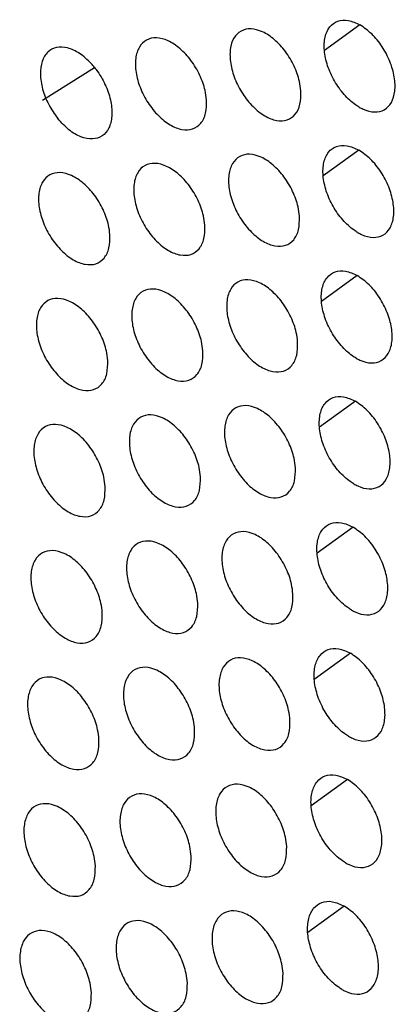
# Model space of a CAD drawing. Units: millimetres. Extents: x 0 to 2421, y 0 to 1707.
# Drawn here: x 647 to 655, y 509 to 530 of the extents above; entities that cross this region are included whole.
import ezdxf

# ---------------------------------------------------------------- set-up
doc = ezdxf.new("R2010")
doc.units = ezdxf.units.MM
doc.layers.add('AV sys', color=7, linetype='Continuous', plot=False)

# ---------------------------------------------------------------- blocks, each defined once
blk = doc.blocks.new('WA6_')
at = {"layer": 'AV sys', "color": 8, "linetype": 'Continuous', "lineweight": 25}
for p, q in [((654.58, 530.293), (653.81, 529.74)), ((654.555, 527.584), (653.782, 527.029)), ((654.522, 524.871), (653.747, 524.313)), ((654.481, 522.153), (653.703, 521.593)), ((654.432, 519.43), (653.651, 518.868)), ((654.376, 516.703), (653.591, 516.139)), ((654.311, 513.971), (653.524, 513.405)), ((654.238, 511.234), (653.448, 510.666))]:
    blk.add_line(p, q, dxfattribs=at)
at = {"layer": 'AV sys', "color": 7, "linetype": 'Continuous', "lineweight": 25}
blk.add_line((647.708, 528.667), (648.836, 529.374), dxfattribs=at)
for points, knots in [([(654.565, 528.514), (654.538, 528.53), (654.425, 528.6), (654.231, 528.778), (654.018, 529.076), (653.867, 529.412), (653.796, 529.747), (653.812, 530.043), (653.914, 530.267), (654.091, 530.392), (654.321, 530.413), (654.494, 530.333), (654.58, 530.293)], [0, 0, 0, 0, 0.03356, 0.140968, 0.248309, 0.355771, 0.463187, 0.570569, 0.677921, 0.78518, 0.892592, 1, 1, 1, 1]), ([(654.565, 528.514), (654.592, 528.499), (654.704, 528.439), (654.9, 528.392), (655.116, 528.442), (655.272, 528.601), (655.348, 528.851), (655.337, 529.163), (655.239, 529.502), (655.067, 529.829), (654.839, 530.115), (654.667, 530.234), (654.58, 530.293)], [0, 0, 0, 0, 0.03356, 0.140968, 0.248309, 0.355771, 0.463187, 0.570569, 0.677921, 0.78518, 0.892592, 1, 1, 1, 1]), ([(653.302, 528.868), (653.301, 528.767), (653.3, 528.565), (653.19, 528.346), (653.012, 528.222), (652.778, 528.21), (652.518, 528.311), (652.26, 528.514), (652.033, 528.796), (651.862, 529.125), (651.768, 529.464), (651.76, 529.775), (651.839, 530.022), (651.997, 530.179), (652.216, 530.226), (652.471, 530.16), (652.733, 529.987), (652.974, 529.726), (653.163, 529.409), (653.271, 529.109), (653.293, 528.936), (653.302, 528.868)], [0, 0, 0, 0, 0.05368, 0.107361, 0.161063, 0.214701, 0.268432, 0.322052, 0.375912, 0.429462, 0.483179, 0.536874, 0.590456, 0.644198, 0.697872, 0.751579, 0.805296, 0.858915, 0.912652, 0.966213, 1, 1, 1, 1]), ([(651.259, 528.675), (651.259, 528.574), (651.258, 528.372), (651.146, 528.152), (650.968, 528.028), (650.733, 528.015), (650.472, 528.116), (650.213, 528.319), (649.985, 528.6), (649.815, 528.929), (649.721, 529.268), (649.713, 529.579), (649.793, 529.827), (649.952, 529.984), (650.172, 530.032), (650.428, 529.966), (650.691, 529.793), (650.931, 529.533), (651.121, 529.216), (651.229, 528.916), (651.251, 528.743), (651.259, 528.675)], [0, 0, 0, 0, 0.053682, 0.107364, 0.161069, 0.214711, 0.268444, 0.322064, 0.375923, 0.42947, 0.483184, 0.536876, 0.590459, 0.644204, 0.697881, 0.751591, 0.805309, 0.858927, 0.912661, 0.966218, 1, 1, 1, 1]), ([(648.836, 529.374), (648.812, 529.402), (648.713, 529.521), (648.514, 529.69), (648.251, 529.813), (648.008, 529.824), (647.814, 529.722), (647.69, 529.518), (647.651, 529.235), (647.701, 528.907), (647.831, 528.564), (647.972, 528.366), (648.042, 528.267)], [0, 0, 0, 0, 0.0335433, 0.1410332, 0.248388, 0.3557651, 0.4631253, 0.5704832, 0.6780079, 0.785207, 0.8926067, 1, 1, 1, 1]), ([(648.836, 529.374), (648.859, 529.344), (648.954, 529.22), (649.094, 528.969), (649.202, 528.629), (649.224, 528.311), (649.158, 528.05), (649.01, 527.875), (648.798, 527.808), (648.546, 527.855), (648.279, 528.007), (648.121, 528.18), (648.042, 528.267)], [0, 0, 0, 0, 0.033543, 0.141033, 0.248388, 0.355765, 0.463125, 0.570483, 0.678008, 0.785207, 0.892607, 1, 1, 1, 1]), ([(654.535, 525.802), (654.508, 525.818), (654.395, 525.888), (654.201, 526.066), (653.988, 526.364), (653.838, 526.701), (653.768, 527.036), (653.785, 527.333), (653.888, 527.557), (654.065, 527.683), (654.296, 527.704), (654.469, 527.624), (654.555, 527.584)], [0, 0, 0, 0, 0.033559, 0.140965, 0.248307, 0.355775, 0.463197, 0.570584, 0.677937, 0.785193, 0.892598, 1, 1, 1, 1]), ([(654.535, 525.802), (654.561, 525.787), (654.674, 525.727), (654.87, 525.68), (655.087, 525.73), (655.243, 525.89), (655.32, 526.14), (655.309, 526.453), (655.213, 526.793), (655.041, 527.119), (654.814, 527.406), (654.641, 527.525), (654.555, 527.584)], [0, 0, 0, 0, 0.0335586, 0.1409649, 0.2483074, 0.355775, 0.4631974, 0.5705839, 0.6779365, 0.7851927, 0.8925984, 1, 1, 1, 1]), ([(651.224, 525.96), (651.223, 525.859), (651.221, 525.657), (651.109, 525.436), (650.93, 525.311), (650.695, 525.299), (650.434, 525.399), (650.175, 525.602), (649.948, 525.884), (649.778, 526.214), (649.684, 526.553), (649.678, 526.864), (649.759, 527.113), (649.919, 527.27), (650.139, 527.318), (650.395, 527.252), (650.658, 527.08), (650.898, 526.819), (651.087, 526.502), (651.195, 526.202), (651.216, 526.028), (651.224, 525.96)], [0, 0, 0, 0, 0.053686, 0.107374, 0.161082, 0.214726, 0.268458, 0.322075, 0.37593, 0.429473, 0.483186, 0.53688, 0.590466, 0.644216, 0.697895, 0.751606, 0.805321, 0.858935, 0.912665, 0.966221, 1, 1, 1, 1]), ([(653.27, 526.156), (653.269, 526.054), (653.268, 525.852), (653.157, 525.632), (652.978, 525.508), (652.744, 525.496), (652.484, 525.597), (652.225, 525.8), (651.999, 526.082), (651.829, 526.412), (651.735, 526.751), (651.729, 527.062), (651.809, 527.31), (651.968, 527.467), (652.187, 527.515), (652.442, 527.449), (652.704, 527.275), (652.944, 527.015), (653.133, 526.697), (653.241, 526.397), (653.262, 526.223), (653.27, 526.156)], [0, 0, 0, 0, 0.053684, 0.107369, 0.161074, 0.214713, 0.268443, 0.322059, 0.375916, 0.429464, 0.483181, 0.536877, 0.590463, 0.644209, 0.697884, 0.751591, 0.805305, 0.858921, 0.912654, 0.966214, 1, 1, 1, 1]), ([(649.17, 525.76), (649.169, 525.659), (649.167, 525.456), (649.054, 525.236), (648.874, 525.11), (648.638, 525.097), (648.376, 525.197), (648.116, 525.4), (647.889, 525.682), (647.719, 526.011), (647.625, 526.35), (647.619, 526.662), (647.701, 526.911), (647.862, 527.068), (648.083, 527.117), (648.34, 527.052), (648.603, 526.879), (648.844, 526.619), (649.033, 526.302), (649.141, 526.002), (649.162, 525.828), (649.17, 525.76)], [0, 0, 0, 0, 0.053688, 0.107378, 0.16109, 0.214739, 0.268476, 0.322092, 0.375945, 0.429484, 0.483192, 0.536883, 0.59047, 0.644223, 0.697907, 0.751622, 0.805339, 0.858953, 0.912678, 0.966229, 1, 1, 1, 1]), ([(654.496, 523.085), (654.469, 523.102), (654.357, 523.171), (654.163, 523.349), (653.95, 523.648), (653.801, 523.985), (653.732, 524.321), (653.75, 524.618), (653.854, 524.843), (654.032, 524.969), (654.263, 524.991), (654.436, 524.911), (654.522, 524.871)], [0, 0, 0, 0, 0.033557, 0.14096, 0.248306, 0.35578, 0.463211, 0.570603, 0.677957, 0.785209, 0.892606, 1, 1, 1, 1]), ([(653.231, 523.438), (653.23, 523.337), (653.228, 523.134), (653.116, 522.914), (652.936, 522.789), (652.702, 522.777), (652.441, 522.878), (652.183, 523.081), (651.957, 523.364), (651.788, 523.694), (651.695, 524.033), (651.689, 524.345), (651.771, 524.594), (651.93, 524.751), (652.15, 524.799), (652.405, 524.733), (652.667, 524.559), (652.907, 524.299), (653.095, 523.981), (653.202, 523.68), (653.223, 523.506), (653.231, 523.438)], [0, 0, 0, 0, 0.053689, 0.107379, 0.161087, 0.214728, 0.268456, 0.322067, 0.375921, 0.429465, 0.483182, 0.536881, 0.590471, 0.644222, 0.697899, 0.751605, 0.805315, 0.858926, 0.912656, 0.966215, 1, 1, 1, 1]), ([(654.496, 523.085), (654.523, 523.071), (654.636, 523.01), (654.832, 522.963), (655.049, 523.014), (655.206, 523.174), (655.284, 523.425), (655.274, 523.738), (655.179, 524.078), (655.008, 524.406), (654.781, 524.692), (654.608, 524.811), (654.522, 524.871)], [0, 0, 0, 0, 0.033557, 0.14096, 0.248306, 0.35578, 0.463211, 0.570603, 0.677957, 0.785209, 0.892606, 1, 1, 1, 1]), ([(651.181, 523.241), (651.18, 523.139), (651.177, 522.936), (651.064, 522.716), (650.884, 522.59), (650.649, 522.578), (650.388, 522.678), (650.129, 522.881), (649.902, 523.164), (649.733, 523.493), (649.64, 523.833), (649.635, 524.145), (649.717, 524.394), (649.877, 524.551), (650.098, 524.6), (650.354, 524.534), (650.617, 524.361), (650.857, 524.101), (651.045, 523.783), (651.152, 523.483), (651.173, 523.308), (651.181, 523.241)], [0, 0, 0, 0, 0.053692, 0.107385, 0.161098, 0.214744, 0.268475, 0.322086, 0.375936, 0.429476, 0.483188, 0.536884, 0.590476, 0.644231, 0.697913, 0.751623, 0.805335, 0.858944, 0.912669, 0.966223, 1, 1, 1, 1]), ([(649.123, 523.038), (649.121, 522.937), (649.119, 522.734), (649.005, 522.513), (648.824, 522.387), (648.588, 522.374), (648.326, 522.474), (648.066, 522.677), (647.839, 522.959), (647.67, 523.288), (647.577, 523.628), (647.572, 523.94), (647.655, 524.189), (647.816, 524.348), (648.038, 524.397), (648.295, 524.331), (648.558, 524.159), (648.799, 523.898), (648.987, 523.581), (649.094, 523.28), (649.115, 523.106), (649.123, 523.038)], [0, 0, 0, 0, 0.053694, 0.10739, 0.161108, 0.21476, 0.268495, 0.322107, 0.375954, 0.429489, 0.483195, 0.536888, 0.59048, 0.644239, 0.697927, 0.751643, 0.805356, 0.858964, 0.912684, 0.966232, 1, 1, 1, 1]), ([(654.45, 520.364), (654.423, 520.381), (654.311, 520.45), (654.117, 520.628), (653.905, 520.927), (653.756, 521.265), (653.688, 521.601), (653.707, 521.899), (653.812, 522.124), (653.99, 522.251), (654.222, 522.272), (654.395, 522.193), (654.481, 522.153)], [0, 0, 0, 0, 0.0335541, 0.1409548, 0.2483035, 0.3557867, 0.4632277, 0.5706265, 0.6779815, 0.7852277, 0.8926158, 1, 1, 1, 1]), ([(653.184, 520.716), (653.182, 520.615), (653.18, 520.412), (653.067, 520.191), (652.886, 520.066), (652.652, 520.054), (652.391, 520.155), (652.133, 520.358), (651.907, 520.641), (651.739, 520.971), (651.647, 521.311), (651.642, 521.623), (651.724, 521.872), (651.885, 522.03), (652.105, 522.078), (652.361, 522.012), (652.622, 521.839), (652.862, 521.578), (653.049, 521.259), (653.155, 520.959), (653.176, 520.784), (653.184, 520.716)], [0, 0, 0, 0, 0.053695, 0.107391, 0.161103, 0.214745, 0.268471, 0.322077, 0.375925, 0.429466, 0.483183, 0.536885, 0.590481, 0.644237, 0.697916, 0.751621, 0.805327, 0.858933, 0.912659, 0.966216, 1, 1, 1, 1]), ([(654.45, 520.364), (654.477, 520.35), (654.59, 520.289), (654.786, 520.242), (655.004, 520.293), (655.161, 520.454), (655.24, 520.705), (655.231, 521.019), (655.137, 521.36), (654.966, 521.687), (654.739, 521.974), (654.567, 522.093), (654.481, 522.153)], [0, 0, 0, 0, 0.033554, 0.140955, 0.248304, 0.355787, 0.463228, 0.570626, 0.677982, 0.785228, 0.892616, 1, 1, 1, 1]), ([(651.13, 520.516), (651.128, 520.415), (651.125, 520.212), (651.011, 519.991), (650.83, 519.865), (650.595, 519.852), (650.333, 519.953), (650.074, 520.156), (649.848, 520.438), (649.68, 520.768), (649.588, 521.109), (649.584, 521.421), (649.666, 521.67), (649.828, 521.828), (650.049, 521.877), (650.305, 521.811), (650.568, 521.638), (650.808, 521.378), (650.995, 521.059), (651.102, 520.759), (651.122, 520.584), (651.13, 520.516)], [0, 0, 0, 0, 0.0536981, 0.1073975, 0.1611155, 0.2147639, 0.2684933, 0.3220987, 0.3759436, 0.4294788, 0.4831898, 0.5368892, 0.5904869, 0.6442477, 0.6979324, 0.7516429, 0.8053501, 0.8589533, 0.9126734, 0.9662247, 1, 1, 1, 1]), ([(649.068, 520.312), (649.066, 520.21), (649.063, 520.007), (648.948, 519.785), (648.766, 519.659), (648.53, 519.646), (648.267, 519.746), (648.008, 519.949), (647.781, 520.231), (647.613, 520.561), (647.521, 520.901), (647.517, 521.214), (647.601, 521.464), (647.763, 521.622), (647.985, 521.672), (648.242, 521.606), (648.506, 521.434), (648.746, 521.173), (648.934, 520.855), (649.04, 520.554), (649.06, 520.379), (649.068, 520.312)], [0, 0, 0, 0, 0.0537013, 0.1074037, 0.1611276, 0.2147828, 0.2685171, 0.3221224, 0.375964, 0.4294929, 0.4831975, 0.5368932, 0.5904921, 0.644258, 0.6979491, 0.7516658, 0.805375, 0.8589759, 0.9126902, 0.9662346, 1, 1, 1, 1]), ([(654.396, 517.638), (654.369, 517.655), (654.257, 517.724), (654.063, 517.903), (653.852, 518.202), (653.704, 518.54), (653.636, 518.877), (653.656, 519.175), (653.762, 519.401), (653.941, 519.528), (654.173, 519.55), (654.346, 519.47), (654.432, 519.43)], [0, 0, 0, 0, 0.033551, 0.140948, 0.248301, 0.355794, 0.463247, 0.570654, 0.678011, 0.78525, 0.892627, 1, 1, 1, 1]), ([(654.396, 517.638), (654.423, 517.624), (654.535, 517.563), (654.732, 517.516), (654.95, 517.568), (655.108, 517.729), (655.188, 517.981), (655.18, 518.295), (655.086, 518.636), (654.917, 518.964), (654.69, 519.251), (654.518, 519.37), (654.432, 519.43)], [0, 0, 0, 0, 0.033551, 0.140948, 0.248301, 0.355794, 0.463247, 0.570654, 0.678011, 0.78525, 0.892627, 1, 1, 1, 1]), ([(653.128, 517.99), (653.127, 517.888), (653.124, 517.685), (653.01, 517.464), (652.829, 517.338), (652.594, 517.326), (652.333, 517.427), (652.075, 517.63), (651.85, 517.913), (651.682, 518.244), (651.591, 518.584), (651.587, 518.897), (651.67, 519.147), (651.831, 519.305), (652.052, 519.353), (652.308, 519.287), (652.57, 519.114), (652.808, 518.852), (652.995, 518.534), (653.101, 518.232), (653.121, 518.058), (653.128, 517.99)], [0, 0, 0, 0, 0.053701, 0.107404, 0.161122, 0.214765, 0.268488, 0.322088, 0.37593, 0.429467, 0.483184, 0.53689, 0.590493, 0.644254, 0.697936, 0.75164, 0.805341, 0.85894, 0.912661, 0.966217, 1, 1, 1, 1]), ([(651.07, 517.788), (651.069, 517.686), (651.065, 517.482), (650.95, 517.261), (650.769, 517.135), (650.533, 517.122), (650.271, 517.222), (650.012, 517.426), (649.787, 517.708), (649.619, 518.039), (649.528, 518.38), (649.524, 518.692), (649.608, 518.942), (649.77, 519.101), (649.992, 519.15), (650.249, 519.084), (650.511, 518.911), (650.751, 518.65), (650.937, 518.331), (651.043, 518.03), (651.063, 517.855), (651.07, 517.788)], [0, 0, 0, 0, 0.053705, 0.107412, 0.161136, 0.214787, 0.268514, 0.322112, 0.375951, 0.429481, 0.483192, 0.536895, 0.590499, 0.644267, 0.697955, 0.751665, 0.805367, 0.858963, 0.912677, 0.966226, 1, 1, 1, 1]), ([(649.004, 517.581), (649.003, 517.479), (648.999, 517.275), (648.883, 517.053), (648.701, 516.927), (648.464, 516.913), (648.201, 517.013), (647.942, 517.216), (647.716, 517.499), (647.548, 517.829), (647.457, 518.17), (647.454, 518.483), (647.538, 518.733), (647.701, 518.892), (647.924, 518.942), (648.182, 518.877), (648.445, 518.704), (648.685, 518.443), (648.872, 518.125), (648.977, 517.823), (648.997, 517.648), (649.004, 517.581)], [0, 0, 0, 0, 0.053709, 0.10742, 0.16115, 0.214809, 0.268541, 0.322139, 0.375974, 0.429497, 0.4832, 0.536899, 0.590506, 0.644279, 0.697974, 0.751691, 0.805395, 0.858988, 0.912696, 0.966237, 1, 1, 1, 1]), ([(654.334, 514.908), (654.307, 514.924), (654.195, 514.994), (654.001, 515.173), (653.79, 515.472), (653.643, 515.81), (653.576, 516.148), (653.597, 516.446), (653.704, 516.673), (653.883, 516.8), (654.116, 516.822), (654.289, 516.742), (654.376, 516.703)], [0, 0, 0, 0, 0.0335473, 0.1409402, 0.2482977, 0.3558026, 0.4632697, 0.5706857, 0.6780441, 0.7852762, 0.8926399, 1, 1, 1, 1]), ([(654.334, 514.908), (654.361, 514.894), (654.473, 514.833), (654.67, 514.786), (654.889, 514.838), (655.048, 514.999), (655.128, 515.252), (655.121, 515.566), (655.028, 515.908), (654.859, 516.236), (654.634, 516.524), (654.462, 516.643), (654.376, 516.703)], [0, 0, 0, 0, 0.033547, 0.14094, 0.248298, 0.355803, 0.46327, 0.570686, 0.678044, 0.785276, 0.89264, 1, 1, 1, 1]), ([(653.065, 515.259), (653.063, 515.157), (653.06, 514.953), (652.945, 514.732), (652.763, 514.606), (652.528, 514.593), (652.267, 514.694), (652.009, 514.898), (651.784, 515.181), (651.617, 515.512), (651.527, 515.853), (651.524, 516.166), (651.608, 516.416), (651.77, 516.575), (651.991, 516.624), (652.247, 516.557), (652.509, 516.384), (652.747, 516.122), (652.933, 515.803), (653.038, 515.502), (653.058, 515.327), (653.065, 515.259)], [0, 0, 0, 0, 0.053709, 0.107419, 0.161142, 0.214788, 0.268507, 0.3221, 0.375936, 0.429468, 0.483185, 0.536896, 0.590506, 0.644274, 0.697958, 0.751661, 0.805356, 0.858948, 0.912663, 0.966217, 1, 1, 1, 1]), ([(651.003, 515.054), (651.001, 514.952), (650.997, 514.749), (650.881, 514.526), (650.699, 514.4), (650.462, 514.387), (650.201, 514.487), (649.942, 514.691), (649.717, 514.974), (649.55, 515.305), (649.46, 515.646), (649.457, 515.959), (649.542, 516.21), (649.705, 516.368), (649.927, 516.418), (650.184, 516.352), (650.447, 516.179), (650.685, 515.918), (650.872, 515.599), (650.977, 515.297), (650.996, 515.122), (651.003, 515.054)], [0, 0, 0, 0, 0.0537136, 0.1074285, 0.1611588, 0.214812, 0.2685363, 0.3221274, 0.3759587, 0.4294836, 0.4831935, 0.5369008, 0.5905135, 0.6442885, 0.6979796, 0.7516889, 0.8053851, 0.8589733, 0.9126813, 0.9662281, 1, 1, 1, 1]), ([(648.933, 514.845), (648.931, 514.743), (648.927, 514.539), (648.81, 514.317), (648.627, 514.19), (648.39, 514.176), (648.127, 514.276), (647.868, 514.479), (647.642, 514.762), (647.475, 515.093), (647.385, 515.434), (647.383, 515.748), (647.468, 515.998), (647.632, 516.158), (647.855, 516.208), (648.113, 516.142), (648.376, 515.969), (648.616, 515.708), (648.802, 515.39), (648.907, 515.088), (648.926, 514.913), (648.933, 514.845)], [0, 0, 0, 0, 0.053718, 0.107437, 0.161175, 0.214837, 0.268567, 0.322157, 0.375984, 0.429501, 0.483203, 0.536906, 0.590521, 0.644302, 0.698002, 0.751718, 0.805417, 0.859001, 0.912702, 0.96624, 1, 1, 1, 1]), ([(652.994, 512.523), (652.992, 512.421), (652.988, 512.217), (652.872, 511.995), (652.69, 511.869), (652.454, 511.856), (652.193, 511.957), (651.935, 512.161), (651.711, 512.444), (651.545, 512.776), (651.455, 513.117), (651.453, 513.431), (651.538, 513.681), (651.7, 513.84), (651.922, 513.889), (652.179, 513.823), (652.44, 513.65), (652.678, 513.388), (652.864, 513.068), (652.968, 512.767), (652.987, 512.591), (652.994, 512.523)], [0, 0, 0, 0, 0.053717, 0.107436, 0.161166, 0.214813, 0.268529, 0.322113, 0.375941, 0.429469, 0.483186, 0.536902, 0.590521, 0.644296, 0.697983, 0.751684, 0.805372, 0.858956, 0.912665, 0.966218, 1, 1, 1, 1]), ([(654.264, 512.173), (654.237, 512.19), (654.125, 512.259), (653.931, 512.438), (653.721, 512.738), (653.574, 513.076), (653.508, 513.414), (653.53, 513.713), (653.638, 513.94), (653.818, 514.068), (654.051, 514.09), (654.224, 514.011), (654.311, 513.971)], [0, 0, 0, 0, 0.033543, 0.140931, 0.248294, 0.355812, 0.463295, 0.570722, 0.678082, 0.785306, 0.892655, 1, 1, 1, 1]), ([(654.264, 512.173), (654.291, 512.159), (654.403, 512.098), (654.6, 512.051), (654.82, 512.103), (654.979, 512.265), (655.061, 512.518), (655.055, 512.833), (654.962, 513.176), (654.794, 513.504), (654.569, 513.792), (654.397, 513.911), (654.311, 513.971)], [0, 0, 0, 0, 0.033543, 0.140931, 0.248294, 0.355812, 0.463295, 0.570722, 0.678082, 0.785306, 0.892655, 1, 1, 1, 1]), ([(650.928, 512.316), (650.926, 512.214), (650.921, 512.01), (650.805, 511.788), (650.622, 511.661), (650.385, 511.647), (650.123, 511.748), (649.864, 511.952), (649.64, 512.235), (649.473, 512.566), (649.384, 512.908), (649.382, 513.222), (649.468, 513.472), (649.631, 513.632), (649.854, 513.681), (650.112, 513.616), (650.374, 513.442), (650.613, 513.181), (650.798, 512.862), (650.902, 512.56), (650.921, 512.384), (650.928, 512.316)], [0, 0, 0, 0, 0.053723, 0.107447, 0.161184, 0.21484, 0.268561, 0.322144, 0.375967, 0.429486, 0.483195, 0.536908, 0.590529, 0.644312, 0.698007, 0.751715, 0.805405, 0.858984, 0.912685, 0.96623, 1, 1, 1, 1]), ([(648.854, 512.105), (648.852, 512.003), (648.847, 511.798), (648.73, 511.575), (648.546, 511.448), (648.308, 511.434), (648.045, 511.535), (647.786, 511.738), (647.561, 512.021), (647.394, 512.352), (647.305, 512.694), (647.304, 513.008), (647.39, 513.259), (647.555, 513.419), (647.779, 513.469), (648.037, 513.403), (648.3, 513.23), (648.539, 512.969), (648.725, 512.65), (648.829, 512.348), (648.847, 512.173), (648.854, 512.105)], [0, 0, 0, 0, 0.053728, 0.107457, 0.161202, 0.214868, 0.268595, 0.322176, 0.375994, 0.429505, 0.483206, 0.536913, 0.590537, 0.644328, 0.698032, 0.751748, 0.80544, 0.859015, 0.912708, 0.966243, 1, 1, 1, 1]), ([(654.186, 509.433), (654.159, 509.45), (654.047, 509.519), (653.853, 509.698), (653.644, 509.999), (653.498, 510.338), (653.433, 510.676), (653.456, 510.976), (653.564, 511.203), (653.745, 511.331), (653.979, 511.354), (654.152, 511.274), (654.238, 511.234)], [0, 0, 0, 0, 0.033538, 0.140921, 0.24829, 0.355823, 0.463324, 0.570762, 0.678124, 0.785338, 0.892671, 1, 1, 1, 1]), ([(652.915, 509.783), (652.913, 509.681), (652.908, 509.476), (652.791, 509.254), (652.608, 509.127), (652.372, 509.114), (652.11, 509.215), (651.853, 509.419), (651.629, 509.703), (651.464, 510.035), (651.375, 510.377), (651.374, 510.691), (651.46, 510.942), (651.623, 511.101), (651.846, 511.15), (652.102, 511.084), (652.364, 510.911), (652.601, 510.649), (652.786, 510.329), (652.89, 510.027), (652.908, 509.851), (652.915, 509.783)], [0, 0, 0, 0, 0.053727, 0.107455, 0.161191, 0.21484, 0.268552, 0.322127, 0.375947, 0.42947, 0.483187, 0.536909, 0.590537, 0.644321, 0.69801, 0.751709, 0.80539, 0.858964, 0.912667, 0.966218, 1, 1, 1, 1]), ([(654.186, 509.433), (654.213, 509.419), (654.326, 509.358), (654.523, 509.312), (654.743, 509.364), (654.903, 509.527), (654.985, 509.78), (654.98, 510.096), (654.888, 510.439), (654.721, 510.768), (654.496, 511.055), (654.324, 511.175), (654.238, 511.234)], [0, 0, 0, 0, 0.0335383, 0.1409213, 0.24829, 0.3558229, 0.4633236, 0.5707617, 0.6781244, 0.7853384, 0.8926708, 1, 1, 1, 1]), ([(650.845, 509.574), (650.843, 509.472), (650.837, 509.267), (650.72, 509.044), (650.536, 508.917), (650.299, 508.903), (650.037, 509.004), (649.779, 509.208), (649.554, 509.491), (649.389, 509.823), (649.3, 510.165), (649.3, 510.479), (649.386, 510.731), (649.55, 510.89), (649.774, 510.94), (650.031, 510.874), (650.294, 510.701), (650.532, 510.439), (650.717, 510.12), (650.82, 509.818), (650.838, 509.642), (650.845, 509.574)], [0, 0, 0, 0, 0.053733, 0.107467, 0.161212, 0.21487, 0.268588, 0.322161, 0.375975, 0.429488, 0.483197, 0.536915, 0.590546, 0.644339, 0.698037, 0.751744, 0.805426, 0.858996, 0.912689, 0.966231, 1, 1, 1, 1]), ([(648.768, 509.36), (648.765, 509.258), (648.759, 509.053), (648.641, 508.83), (648.456, 508.702), (648.218, 508.688), (647.955, 508.788), (647.696, 508.992), (647.471, 509.275), (647.306, 509.607), (647.218, 509.949), (647.217, 510.263), (647.304, 510.515), (647.469, 510.675), (647.694, 510.725), (647.952, 510.66), (648.215, 510.487), (648.454, 510.225), (648.639, 509.906), (648.742, 509.604), (648.761, 509.428), (648.768, 509.36)], [0, 0, 0, 0, 0.053738, 0.107478, 0.161232, 0.214901, 0.268625, 0.322197, 0.376005, 0.429508, 0.483208, 0.536921, 0.590555, 0.644356, 0.698064, 0.75178, 0.805464, 0.859029, 0.912713, 0.966245, 1, 1, 1, 1])]:
    blk.add_open_spline(points, degree=3, knots=knots, dxfattribs=at)

msp = doc.modelspace()

# ---------------------------------------------------------------- block references
msp.add_blockref('WA6_', (0, 0))

doc.saveas('drawing.dxf')
